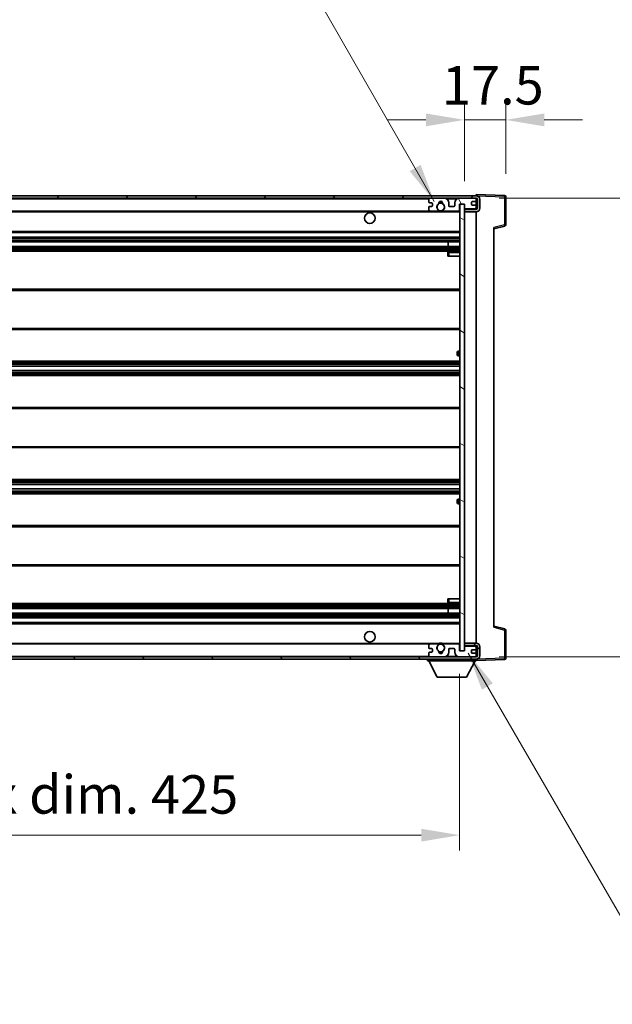
# Model space of a CAD drawing. Units: millimetres. Extents: x 9 to 13764, y 0 to 1826.
# Drawn here: x 4042 to 4292, y 1131 to 1547 of the extents above; entities that cross this region are included whole.
import ezdxf

# ---------------------------------------------------------------- set-up
doc = ezdxf.new("R2010")
doc.units = ezdxf.units.MM
for name, color, linetype, lineweight in [('Dimension (ISO)', 7, 'Continuous', 18), ('Dimension (ISO) @ 1', 7, 'Continuous', 18), ('Hatch (ISO)', 1, 'Continuous', 18), ('Symbol (ISO) @ 1', 7, 'Continuous', 18), ('Visible (ISO)', 7, 'Continuous', 35), ('Visible Narrow (ISO)', 7, 'Continuous', 25)]:
    doc.layers.add(name, color=color, linetype=linetype, lineweight=lineweight)
doc.styles.add('Note Text (TK)', font='MS PGothic.ttf')
doc.dimstyles.new('Default - Method 1b (TK)', dxfattribs={"dimscale": 6, "dimtxt": 2.5, "dimasz": 2.5, "dimexe": 1, "dimexo": 1.5, "dimgap": 1, "dimtad": 1, "dimtoh": 1, "dimrnd": 1e-08, "dimdsep": 46, "dimtxsty": 'Note Text (TK)', "dimcen": 0.09, "dimdle": 5, "dimclrd": 100, "dimclre": 100, "dimclrt": 7, "dimadec": 1, "dimazin": 1, "dimtfac": 1, "dimtmove": 0, "dimatfit": 3, "dimfxl": 1, "dimtolj": 1, "dimlwd": -1, "dimlwe": -1, "dimarcsym": 0})
doc.dimstyles.new('Default - Method 1b (TK)$7', dxfattribs={"dimscale": 6, "dimtxt": 2.5, "dimasz": 2.5, "dimexe": 1, "dimexo": 1.5, "dimgap": 1, "dimtad": 1, "dimtoh": 1, "dimrnd": 1e-08, "dimdsep": 46, "dimtxsty": 'Note Text (TK)', "dimcen": 0.09, "dimdle": 5, "dimclrd": 100, "dimclre": 100, "dimclrt": 7, "dimadec": 1, "dimazin": 1, "dimtfac": 1, "dimtmove": 0, "dimatfit": 3, "dimfxl": 1, "dimtolj": 1, "dimlwd": -1, "dimlwe": -1, "dimarcsym": 0})

# ---------------------------------------------------------------- blocks, each defined once
blk = doc.blocks.new('*D118')
at = {"layer": 'Defpoints', "color": 0}
for p in [(3802.59, 1279.97), (4227.59, 1280.07), (4227.59, 1202.07)]:
    blk.add_point(p, dxfattribs=at)
at = {"layer": 'Dimension (ISO)', "color": 100}
for p, q in [((3802.59, 1270.22), (3802.59, 1195.57)), ((4227.59, 1270.32), (4227.59, 1195.57)), ((3818.84, 1202.07), (4211.34, 1202.07))]:
    blk.add_line(p, q, dxfattribs=at)
for points in [[(3818.84, 1204.78), (3818.84, 1199.36), (3802.59, 1202.07)], [(4211.34, 1204.78), (4211.34, 1199.36), (4227.59, 1202.07)]]:
    blk.add_solid(points, dxfattribs=at)
at = {"layer": 'Dimension (ISO)', "color": 7, "insert": (3891.74, 1219.28), "char_height": 16.25, "attachment_point": 4, "style": 'Note Text (TK)'}
blk.add_mtext('\\A1;\\fＭＳ Ｐゴシック|b0|i0;\\H16.2500;有効寸法 / Max dim. 425', dxfattribs=at)
blk = doc.blocks.new('*D119')
at = {"layer": 'Defpoints', "color": 0}
for p in [(4234.59, 1471.47), (4234.59, 1277.47), (4358.09, 1277.47)]:
    blk.add_point(p, dxfattribs=at)
at = {"layer": 'Dimension (ISO)', "color": 100}
for p, q in [((4358.09, 1471.47), (4358.09, 1747.88)), ((4244.34, 1471.47), (4364.59, 1471.47)), ((4358.09, 1293.72), (4358.09, 1455.22)), ((4244.34, 1277.47), (4364.59, 1277.47))]:
    blk.add_line(p, q, dxfattribs=at)
for points in [[(4355.38, 1455.22), (4360.8, 1455.22), (4358.09, 1471.47)], [(4355.38, 1293.72), (4360.8, 1293.72), (4358.09, 1277.47)]]:
    blk.add_solid(points, dxfattribs=at)
at = {"layer": 'Dimension (ISO)', "color": 7, "insert": (4340.88, 1494.22), "char_height": 16.25, "attachment_point": 4, "rotation": 90, "style": 'Note Text (TK)'}
blk.add_mtext('\\A1;\\fＭＳ Ｐゴシック|b0|i0;\\H16.2500;有効寸法 / Max dim. 194', dxfattribs=at)
blk = doc.blocks.new('*D120')
at = {"layer": 'Defpoints', "color": 0}
for p in [(4247.09, 1504.55), (4247.09, 1472.05), (4229.59, 1468.87)]:
    blk.add_point(p, dxfattribs=at)
at = {"layer": 'Dimension (ISO)', "color": 100}
for p, q in [((4229.59, 1478.62), (4229.59, 1511.05)), ((4247.09, 1481.8), (4247.09, 1511.05)), ((4213.34, 1504.55), (4197.09, 1504.55)), ((4229.59, 1504.55), (4247.09, 1504.55)), ((4263.34, 1504.55), (4279.59, 1504.55))]:
    blk.add_line(p, q, dxfattribs=at)
for points in [[(4213.34, 1507.26), (4213.34, 1501.84), (4229.59, 1504.55)], [(4263.34, 1507.26), (4263.34, 1501.84), (4247.09, 1504.55)]]:
    blk.add_solid(points, dxfattribs=at)
at = {"layer": 'Dimension (ISO)', "color": 7, "insert": (4220.06, 1519.17), "char_height": 16.25, "attachment_point": 4, "style": 'Note Text (TK)'}
blk.add_mtext('\\A1;17.5', dxfattribs=at)

msp = doc.modelspace()

# ---------------------------------------------------------------- hatches: boundary and pattern name
at = {"layer": 'Hatch (ISO)'}
h = msp.add_hatch(dxfattribs=at)
h.set_pattern_fill('ANSI31', color=256, scale=165.1, style=0)
h.set_pattern_definition([(45, (2270.86, -52.223), (-14.59292, 14.59292), [])])
edge = h.paths.add_edge_path()
edge.add_line((4234.5927, 1466.7184), (4229.5927, 1466.7184))
edge.add_line((4229.5927, 1466.7184), (4229.5927, 1465.7184))
edge.add_line((4229.5927, 1465.7184), (4234.5927, 1465.7184))
edge.add_ellipse((4234.5927, 1467.2184), major_axis=(0, -1.5), ratio=1, start_angle=0, end_angle=90)
edge.add_line((4236.0927, 1467.2184), (4236.0927, 1470.9684))
edge.add_ellipse((4234.5927, 1470.9684), major_axis=(1.5, 0), ratio=1, start_angle=0, end_angle=90)
edge.add_line((4234.5927, 1472.4684), (3815.0927, 1472.4684))
edge.add_line((3815.0927, 1472.4684), (3815.0927, 1471.481))
edge.add_line((3815.0927, 1471.481), (3815.0927, 1471.4684))
edge.add_line((3815.0927, 1471.4684), (3815.2177, 1471.4684))
edge.add_line((3815.2177, 1471.4684), (3826.7927, 1471.4684))
edge.add_line((3826.7927, 1471.4684), (4215.0927, 1471.4684))
edge.add_line((4215.0927, 1471.4684), (4220.9927, 1471.4684))
edge.add_line((4220.9927, 1471.4684), (4227.4927, 1471.4684))
edge.add_line((4227.4927, 1471.4684), (4234.0927, 1471.4684))
edge.add_line((4234.0927, 1471.4684), (4234.5927, 1471.4684))
edge.add_ellipse((4234.5927, 1470.9684), major_axis=(0, 0.5), ratio=1, start_angle=270, end_angle=360, ccw=False)
edge.add_line((4235.0927, 1470.9684), (4235.0927, 1467.2184))
edge.add_ellipse((4234.5927, 1467.2184), major_axis=(0.5, 0), ratio=1, start_angle=270, end_angle=360, ccw=False)
h = msp.add_hatch(dxfattribs=at)
h.set_pattern_fill('ANSI31', color=256, scale=165.1, angle=75.000175, style=0)
h.set_pattern_definition([(120.0002, (2270.86, -52.223), (-17.87257, -10.3188), [])])
edge = h.paths.add_edge_path()
edge.add_ellipse((4215.0927, 1470.9684), major_axis=(0, 0.5), ratio=1, start_angle=0, end_angle=90)
edge.add_line((4214.5927, 1470.9684), (4214.5927, 1469.7684))
edge.add_ellipse((4214.8927, 1469.7684), major_axis=(-0.3, 0), ratio=1, start_angle=0, end_angle=90)
edge.add_line((4214.8927, 1469.4684), (4215.7927, 1469.4684))
edge.add_ellipse((4215.7927, 1469.1684), major_axis=(0, 0.3), ratio=1, start_angle=270, end_angle=360, ccw=False)
edge.add_line((4216.0927, 1469.1684), (4216.0927, 1468.2684))
edge.add_ellipse((4215.7927, 1468.2684), major_axis=(0.3, 0), ratio=1, start_angle=270, end_angle=360, ccw=False)
edge.add_line((4215.7927, 1467.9684), (4214.8927, 1467.9684))
edge.add_ellipse((4214.8927, 1467.6684), major_axis=(0, 0.3), ratio=1, start_angle=0, end_angle=90)
edge.add_line((4214.5927, 1467.6684), (4214.5927, 1466.4684))
edge.add_ellipse((4215.0927, 1466.4684), major_axis=(-0.5, 0), ratio=1, start_angle=0, end_angle=90)
edge.add_line((4215.0927, 1465.9684), (4218.1171, 1465.9684))
edge.add_ellipse((4218.1171, 1466.3684), major_axis=(0, -0.4), ratio=1, start_angle=0, end_angle=132.45415)
edge.add_ellipse((4219.5927, 1467.7184), major_axis=(-1.1805, -1.08), ratio=1, start_angle=261.020412, end_angle=360, ccw=False)
edge.add_ellipse((4218.5448, 1469.3033), major_axis=(0.1655, -0.2502), ratio=1, start_angle=0, end_angle=60.082872)
edge.add_ellipse((4219.5927, 1469.3684), major_axis=(-0.7486, -0.0465), ratio=1, start_angle=172.885131, end_angle=360, ccw=False)
edge.add_ellipse((4220.6407, 1469.3033), major_axis=(-0.2994, 0.0186), ratio=1, start_angle=0, end_angle=60.082872)
edge.add_ellipse((4219.5927, 1467.7184), major_axis=(0.8825, 1.3346), ratio=1, start_angle=261.020412, end_angle=360, ccw=False)
edge.add_ellipse((4221.0684, 1466.3684), major_axis=(-0.2951, 0.27), ratio=1, start_angle=0, end_angle=132.45415)
edge.add_line((4221.0684, 1465.9684), (4227.0927, 1465.9684))
edge.add_ellipse((4227.0927, 1466.3684), major_axis=(0, -0.4), ratio=1, start_angle=0, end_angle=90)
edge.add_line((4227.4927, 1466.3684), (4227.4927, 1468.9684))
edge.add_line((4227.4927, 1468.9684), (4229.6927, 1468.9684))
edge.add_line((4229.6927, 1468.9684), (4229.6927, 1467.3684))
edge.add_ellipse((4230.0927, 1467.3684), major_axis=(-0.4, 0), ratio=1, start_angle=0, end_angle=90)
edge.add_line((4230.0927, 1466.9684), (4234.0927, 1466.9684))
edge.add_ellipse((4234.0927, 1467.4684), major_axis=(0, -0.5), ratio=1, start_angle=0, end_angle=90)
edge.add_line((4234.5927, 1467.4684), (4234.5927, 1468.1684))
edge.add_ellipse((4234.2927, 1468.1684), major_axis=(0.3, 0), ratio=1, start_angle=0, end_angle=90)
edge.add_line((4234.2927, 1468.4684), (4232.8927, 1468.4684))
edge.add_ellipse((4232.8927, 1468.7684), major_axis=(0, -0.3), ratio=1, start_angle=270, end_angle=360, ccw=False)
edge.add_line((4232.5927, 1468.7684), (4232.5927, 1469.6684))
edge.add_ellipse((4232.8927, 1469.6684), major_axis=(-0.3, 0), ratio=1, start_angle=270, end_angle=360, ccw=False)
edge.add_line((4232.8927, 1469.9684), (4234.2927, 1469.9684))
edge.add_ellipse((4234.2927, 1470.2684), major_axis=(0, -0.3), ratio=1, start_angle=0, end_angle=90)
edge.add_line((4234.5927, 1470.2684), (4234.5927, 1470.9684))
edge.add_ellipse((4234.0927, 1470.9684), major_axis=(0.5, 0), ratio=1, start_angle=0, end_angle=90)
edge.add_line((4234.0927, 1471.4684), (4227.4927, 1471.4684))
edge.add_ellipse((4227.4927, 1469.4684), major_axis=(0, 2), ratio=1, start_angle=0, end_angle=90)
edge.add_line((4225.4927, 1469.4684), (4225.4927, 1468.2684))
edge.add_ellipse((4225.1927, 1468.2684), major_axis=(0.3, 0), ratio=1, start_angle=270, end_angle=360, ccw=False)
edge.add_line((4225.1927, 1467.9684), (4223.2927, 1467.9684))
edge.add_ellipse((4223.2927, 1468.2684), major_axis=(0, -0.3), ratio=1, start_angle=270, end_angle=360, ccw=False)
edge.add_line((4222.9927, 1468.2684), (4222.9927, 1469.4684))
edge.add_ellipse((4220.9927, 1469.4684), major_axis=(2, 0), ratio=1, start_angle=0, end_angle=90)
edge.add_line((4220.9927, 1471.4684), (4215.0927, 1471.4684))
h = msp.add_hatch(dxfattribs=at)
h.set_pattern_fill('ANSI31', color=256, scale=165.1, angle=105.000246, style=0)
h.set_pattern_definition([(150.0002, (2270.86, -52.223), (-10.31867, -17.87264), [])])
h.paths.add_polyline_path([(4229.5927, 1468.8684), (4227.5927, 1468.8684), (4227.5927, 1280.0684), (4229.5927, 1280.0684), (4229.5927, 1282.2184), (4229.5927, 1283.2184), (4229.5927, 1465.7184), (4229.5927, 1466.7184)])
h = msp.add_hatch(dxfattribs=at)
h.set_pattern_fill('ANSI31', color=256, scale=165.1, angle=90.00021, style=0)
h.set_pattern_definition([(135.0002, (2270.86, -52.223), (-14.59286, -14.59297), [])])
edge = h.paths.add_edge_path()
edge.add_line((4229.5927, 1282.2184), (4234.5927, 1282.2184))
edge.add_ellipse((4234.5927, 1281.7184), major_axis=(0, 0.5), ratio=1, start_angle=270, end_angle=360, ccw=False)
edge.add_line((4235.0927, 1281.7184), (4235.0927, 1277.9684))
edge.add_ellipse((4234.5927, 1277.9684), major_axis=(0.5, 0), ratio=1, start_angle=270, end_angle=360, ccw=False)
edge.add_line((4234.5927, 1277.4684), (4234.0927, 1277.4684))
edge.add_line((4234.0927, 1277.4684), (4227.4927, 1277.4684))
edge.add_line((4227.4927, 1277.4684), (4220.9927, 1277.4684))
edge.add_line((4220.9927, 1277.4684), (4215.0927, 1277.4684))
edge.add_line((4215.0927, 1277.4684), (3826.7927, 1277.4684))
edge.add_line((3826.7927, 1277.4684), (3815.2177, 1277.4684))
edge.add_line((3815.2177, 1277.4684), (3815.0927, 1277.4684))
edge.add_line((3815.0927, 1277.4684), (3815.0927, 1277.4558))
edge.add_line((3815.0927, 1277.4558), (3815.0927, 1276.4684))
edge.add_line((3815.0927, 1276.4684), (4234.5927, 1276.4684))
edge.add_ellipse((4234.5927, 1277.9684), major_axis=(0, -1.5), ratio=1, start_angle=0, end_angle=90)
edge.add_line((4236.0927, 1277.9684), (4236.0927, 1281.7184))
edge.add_ellipse((4234.5927, 1281.7184), major_axis=(1.5, 0), ratio=1, start_angle=0, end_angle=90)
edge.add_line((4234.5927, 1283.2184), (4229.5927, 1283.2184))
edge.add_line((4229.5927, 1283.2184), (4229.5927, 1282.2184))

# ---------------------------------------------------------------- linework, layer by layer
at = {"layer": 'Visible (ISO)'}
for p, q in [((4234.5927, 1472.4684), (3815.0927, 1472.4684)), ((3815.0927, 1471.4684), (4234.5927, 1471.4684)), ((4214.5927, 1470.9684), (4214.5927, 1469.7684)), ((4220.9927, 1471.4684), (4215.0927, 1471.4684)), ((4234.0927, 1471.4684), (4227.4927, 1471.4684)), ((4232.8927, 1469.9684), (4234.2927, 1469.9684)), ((4234.5927, 1472.4687), (4234.5927, 1472.9684)), ((4246.6102, 1472.5488), (4234.5927, 1472.9684)), ((4234.5927, 1472.4684), (4234.5927, 1472.4687)), ((4234.5927, 1470.9684), (4234.5927, 1471.4684)), ((4234.5927, 1470.2684), (4234.5927, 1470.9684)), ((4234.5927, 1468.1684), (4234.5927, 1470.2684)), ((4235.0927, 1470.9684), (4235.0927, 1467.2184)), ((4236.0927, 1467.2184), (4236.0927, 1470.9684)), ((4247.0927, 1460.1375), (4247.0927, 1472.0491)), ((3827.0927, 1465.9684), (4215.0927, 1465.9684)), ((4214.5927, 1467.6684), (4214.5927, 1466.4684)), ((4214.8927, 1469.4684), (4215.7927, 1469.4684)), ((4215.7927, 1467.9684), (4214.8927, 1467.9684)), ((4215.0927, 1465.9684), (4218.1171, 1465.9684)), ((4216.0927, 1469.1684), (4216.0927, 1468.2684)), ((4218.1171, 1465.9684), (4218.4319, 1465.9684)), ((4220.7536, 1465.9684), (4221.0684, 1465.9684)), ((4221.0684, 1465.9684), (4227.0927, 1465.9684)), ((4222.9927, 1468.2684), (4222.9927, 1469.4684)), ((4225.1927, 1467.9684), (4223.2927, 1467.9684)), ((4225.4927, 1469.4684), (4225.4927, 1468.2684)), ((4227.0927, 1465.9684), (4227.5927, 1465.9684)), ((4227.4927, 1466.3684), (4227.4927, 1468.9684)), ((4227.4927, 1468.9684), (4229.6927, 1468.9684)), ((4229.5927, 1468.8684), (4227.5927, 1468.8684)), ((4227.5927, 1468.8684), (4227.5927, 1280.0684)), ((4229.5927, 1280.0684), (4229.5927, 1468.8684)), ((4230.0927, 1466.9684), (4229.5927, 1466.9684)), ((4234.5927, 1466.7184), (4229.5927, 1466.7184)), ((4229.5927, 1466.7184), (4229.5927, 1465.7184)), ((4229.5927, 1465.7184), (4234.5927, 1465.7184)), ((4229.6927, 1468.9684), (4229.6927, 1467.3684)), ((4230.0927, 1466.9684), (4234.0927, 1466.9684)), ((4232.5927, 1468.7684), (4232.5927, 1469.6684)), ((4234.2927, 1468.4684), (4232.8927, 1468.4684)), ((4234.5927, 1466.9684), (4234.0927, 1466.9684)), ((4234.5927, 1467.4684), (4234.5927, 1468.1684)), ((4234.5927, 1466.9684), (4234.5927, 1467.4684)), ((4234.5927, 1466.7184), (4234.5927, 1466.9684)), ((4234.5927, 1283.2184), (4234.5927, 1465.7184)), ((4242.0927, 1458.4684), (4246.7168, 1459.6531)), ((4242.0927, 1458.9801), (4242.0927, 1289.9567)), ((3827.0927, 1456.9684), (4227.5927, 1456.9684)), ((3827.0927, 1454.9684), (4227.5927, 1454.9684)), ((3827.0927, 1452.9684), (4227.5927, 1452.9684)), ((3827.0927, 1450.9684), (4227.5927, 1450.9684)), ((4222.7801, 1450.9684), (4222.7801, 1452.9684)), ((4222.7927, 1450.9684), (4222.7927, 1452.9684)), ((3827.0927, 1448.9684), (4227.5927, 1448.9684)), ((4222.5927, 1448.4684), (4222.5927, 1446.9684)), ((4223.0927, 1446.9684), (4222.5927, 1446.9684)), ((4227.5927, 1448.9684), (4223.0927, 1448.9684)), ((4223.0927, 1446.9684), (4227.5927, 1446.9684)), ((3827.0927, 1432.9684), (4227.5927, 1432.9684)), ((3827.0927, 1415.9684), (4227.5927, 1415.9684)), ((4226.5927, 1405.2184), (4226.5927, 1406.2184)), ((4227.5927, 1406.7184), (4227.0927, 1406.7184)), ((4227.0927, 1404.7184), (4227.5927, 1404.7184)), ((3827.0927, 1402.4684), (4227.5927, 1402.4684)), ((3827.0927, 1400.4231), (4227.5927, 1400.4231)), ((3827.0927, 1398.5136), (4227.5927, 1398.5136)), ((3827.0927, 1396.4684), (4227.5927, 1396.4684)), ((3827.0927, 1382.9684), (4227.5927, 1382.9684)), ((3827.0927, 1365.9684), (4227.5927, 1365.9684)), ((3827.0927, 1352.4684), (4227.5927, 1352.4684)), ((3827.0927, 1350.4233), (4227.5927, 1350.4233)), ((3827.0927, 1348.5137), (4227.5927, 1348.5137)), ((3827.0927, 1346.4684), (4227.5927, 1346.4684)), ((4226.5927, 1342.7184), (4226.5927, 1343.7184)), ((4227.5927, 1344.2184), (4227.0927, 1344.2184)), ((4227.0927, 1342.2184), (4227.5927, 1342.2184)), ((3827.0927, 1332.9684), (4227.5927, 1332.9684)), ((3827.0927, 1315.9684), (4227.5927, 1315.9684)), ((3827.0927, 1299.9684), (4227.5927, 1299.9684)), ((4222.5927, 1301.9684), (4223.0927, 1301.9684)), ((4222.5927, 1301.9684), (4222.5927, 1300.4684)), ((4223.0927, 1301.9684), (4227.5927, 1301.9684)), ((4223.0927, 1299.9684), (4227.5927, 1299.9684)), ((3827.0927, 1297.9684), (4227.5927, 1297.9684)), ((3827.0927, 1295.9684), (4227.5927, 1295.9684)), ((4222.7801, 1295.9684), (4222.7801, 1297.9684)), ((4222.7927, 1295.9684), (4222.7927, 1297.9684)), ((3827.0927, 1293.9684), (4227.5927, 1293.9684)), ((3827.0927, 1291.9684), (4227.5927, 1291.9684)), ((4246.7168, 1289.2837), (4242.0927, 1290.4684)), ((4247.0927, 1276.8878), (4247.0927, 1288.7994)), ((3827.0927, 1282.9684), (4215.0927, 1282.9684)), ((4218.1171, 1282.9684), (4215.0927, 1282.9684)), ((4218.1171, 1282.9684), (4218.4319, 1282.9684)), ((4220.7536, 1282.9684), (4221.0684, 1282.9684)), ((4227.0927, 1282.9684), (4221.0684, 1282.9684)), ((4227.0927, 1282.9684), (4227.5927, 1282.9684)), ((4227.4927, 1279.9684), (4227.4927, 1282.5684)), ((4234.5927, 1283.2184), (4229.5927, 1283.2184)), ((4229.5927, 1283.2184), (4229.5927, 1282.2184)), ((4214.5927, 1282.4684), (4214.5927, 1281.2684)), ((4214.5927, 1279.1684), (4214.5927, 1277.9684)), ((4214.8927, 1280.9684), (4215.7927, 1280.9684)), ((4215.7927, 1279.4684), (4214.8927, 1279.4684)), ((4216.0927, 1280.6684), (4216.0927, 1279.7684)), ((4222.9927, 1279.4684), (4222.9927, 1280.6684)), ((4223.2927, 1280.9684), (4225.1927, 1280.9684)), ((4225.4927, 1280.6684), (4225.4927, 1279.4684)), ((4229.6927, 1279.9684), (4227.4927, 1279.9684)), ((4227.5927, 1280.0684), (4229.5927, 1280.0684)), ((4229.5927, 1282.2184), (4234.5927, 1282.2184)), ((4230.0927, 1281.9684), (4229.5927, 1281.9684)), ((4229.6927, 1281.5684), (4229.6927, 1279.9684)), ((4234.0927, 1281.9684), (4230.0927, 1281.9684)), ((4232.5927, 1279.2684), (4232.5927, 1280.1684)), ((4232.8927, 1280.4684), (4234.2927, 1280.4684)), ((4234.2927, 1278.9684), (4232.8927, 1278.9684)), ((4234.5927, 1281.9684), (4234.0927, 1281.9684)), ((4234.5927, 1281.9684), (4234.5927, 1282.2184)), ((4234.5927, 1281.4684), (4234.5927, 1281.9684)), ((4234.5927, 1280.7684), (4234.5927, 1281.4684)), ((4234.5927, 1278.6684), (4234.5927, 1280.7684)), ((4234.5927, 1277.9684), (4234.5927, 1278.6684)), ((4235.0927, 1281.7184), (4235.0927, 1277.9684)), ((4236.0927, 1277.9684), (4236.0927, 1281.7184)), ((4234.5927, 1277.4684), (3815.0927, 1277.4684)), ((3815.0927, 1276.4684), (4234.5927, 1276.4684)), ((4213.9927, 1276.4684), (4213.9927, 1275.7684)), ((4213.9927, 1275.7684), (4234.5927, 1275.7684)), ((4218.0427, 1268.8684), (4214.4927, 1275.7684)), ((4215.0927, 1277.4684), (4220.9927, 1277.4684)), ((4227.4927, 1277.4684), (4234.0927, 1277.4684)), ((4230.5427, 1268.8684), (4234.0927, 1275.7684)), ((4234.5927, 1277.4684), (4234.5927, 1277.9684)), ((4234.5927, 1276.4684), (4234.5927, 1275.7684)), ((4234.5927, 1275.9684), (4246.6102, 1276.3881)), ((4218.0427, 1268.8684), (4230.5427, 1268.8684))]:
    msp.add_line(p, q, dxfattribs=at)
for centre, radius in [((4219.5927, 1467.7184), 1.5706), ((4189.5927, 1462.9684), 2.25), ((4189.5927, 1285.9684), 2.25), ((4219.5927, 1281.2184), 1.5706)]:
    msp.add_circle(centre, radius, dxfattribs=at)
for centre, radius, start, end in [((4215.0927, 1470.9684), 0.5, 90, 180), ((4219.5927, 1469.3684), 0.75, 356.442565, 183.557435), ((4220.9927, 1469.4684), 2, 0, 90), ((4227.4927, 1469.4684), 2, 90, 180), ((4232.8927, 1469.6684), 0.3, 90, 180), ((4234.0927, 1470.9684), 0.5, 0, 90), ((4234.2927, 1470.2684), 0.3, 270, 0), ((4234.5927, 1470.9684), 1.5, 0, 90), ((4234.5927, 1470.9684), 0.5, 0, 90), ((4246.5927, 1472.0491), 0.5, 0, 88), ((4214.8927, 1469.7684), 0.3, 180, 270), ((4214.8927, 1467.6684), 0.3, 90, 180), ((4215.0927, 1466.4684), 0.5, 180, 270), ((4215.7927, 1469.1684), 0.3, 0, 90), ((4215.7927, 1468.2684), 0.3, 270, 0), ((4219.5927, 1467.7184), 1.6, 123.474563, 222.45415), ((4218.1171, 1466.3684), 0.4, 270, 42.45415), ((4219.5927, 1467.7184), 2.1, 233.298213, 236.44269), ((4219.5927, 1467.7184), 2, 233.932491, 306.067509), ((4218.5448, 1469.3033), 0.3, 303.474563, 3.557435), ((4219.5927, 1467.7184), 2, 68.96053, 111.03947), ((4219.5927, 1467.7184), 2.1, 71.451, 108.549), ((4220.6407, 1469.3033), 0.3, 176.442565, 236.525437), ((4219.5927, 1467.7184), 1.6, 317.54585, 56.525437), ((4221.0684, 1466.3684), 0.4, 137.54585, 270), ((4219.5927, 1467.7184), 2.1, 303.55731, 306.701787), ((4223.2927, 1468.2684), 0.3, 180, 270), ((4225.1927, 1468.2684), 0.3, 270, 0), ((4227.0927, 1466.3684), 0.4, 270, 0), ((4230.0927, 1467.3684), 0.4, 180, 270), ((4232.8927, 1468.7684), 0.3, 180, 270), ((4234.0927, 1467.4684), 0.5, 270, 0), ((4234.2927, 1468.1684), 0.3, 0, 90), ((4234.5927, 1467.2184), 1.5, 270, 0), ((4234.5927, 1467.2184), 0.5, 270, 0), ((4219.5927, 1467.7184), 2.1, 257.472095, 282.527905), ((4246.5927, 1460.1375), 0.5, 284.37, 0), ((4223.0927, 1448.4684), 0.5, 90, 180), ((4227.0927, 1406.2184), 0.5, 90, 180), ((4227.0927, 1405.2184), 0.5, 180, 270), ((4227.0927, 1343.7184), 0.5, 90, 180), ((4227.0927, 1342.7184), 0.5, 180, 270), ((4223.0927, 1300.4684), 0.5, 180, 270), ((4246.5927, 1288.7994), 0.5, 0, 75.63), ((4215.0927, 1282.4684), 0.5, 90, 180), ((4218.1171, 1282.5684), 0.4, 317.54585, 90), ((4219.5927, 1281.2184), 2.1, 123.55731, 126.701787), ((4219.5927, 1281.2184), 2, 53.932491, 126.067509), ((4219.5927, 1281.2184), 2.1, 77.472095, 102.527905), ((4221.0684, 1282.5684), 0.4, 90, 222.45415), ((4219.5927, 1281.2184), 2.1, 53.298213, 56.44269), ((4227.0927, 1282.5684), 0.4, 0, 90), ((4234.5927, 1281.7184), 1.5, 0, 90), ((4214.8927, 1281.2684), 0.3, 180, 270), ((4214.8927, 1279.1684), 0.3, 90, 180), ((4215.7927, 1280.6684), 0.3, 0, 90), ((4215.7927, 1279.7684), 0.3, 270, 0), ((4219.5927, 1281.2184), 1.6, 137.54585, 236.525437), ((4218.5448, 1279.6336), 0.3, 356.442565, 56.525437), ((4219.5927, 1279.5684), 0.75, 176.442565, 3.557435), ((4219.5927, 1281.2184), 2, 248.96053, 291.03947), ((4219.5927, 1281.2184), 2.1, 251.451, 288.549), ((4220.6407, 1279.6336), 0.3, 123.474563, 183.557435), ((4219.5927, 1281.2184), 1.6, 303.474563, 42.45415), ((4220.9927, 1279.4684), 2, 270, 0), ((4223.2927, 1280.6684), 0.3, 90, 180), ((4225.1927, 1280.6684), 0.3, 0, 90), ((4227.4927, 1279.4684), 2, 180, 270), ((4230.0927, 1281.5684), 0.4, 90, 180), ((4232.8927, 1280.1684), 0.3, 90, 180), ((4232.8927, 1279.2684), 0.3, 180, 270), ((4234.0927, 1281.4684), 0.5, 0, 90), ((4234.2927, 1280.7684), 0.3, 270, 0), ((4234.2927, 1278.6684), 0.3, 0, 90), ((4234.5927, 1281.7184), 0.5, 0, 90), ((4215.0927, 1277.9684), 0.5, 180, 270), ((4234.0927, 1277.9684), 0.5, 270, 0), ((4234.5927, 1277.9684), 0.5, 270, 0), ((4234.5927, 1277.9684), 1.5, 270, 0), ((4246.5927, 1276.8878), 0.5, 272, 0)]:
    msp.add_arc(centre, radius, start, end, dxfattribs=at)
for points, knots in [([(4219.1372, 1465.6684), (4219.0282, 1465.6926), (4218.9227, 1465.7256), (4218.75, 1465.7931), (4218.6607, 1465.835), (4218.5626, 1465.8881), (4218.5285, 1465.9078), (4218.4839, 1465.9349), (4218.4651, 1465.9468), (4218.4391, 1465.9636), (4218.4319, 1465.9684), (4218.4319, 1465.9684)], [0.1716905209, 0.1716905209, 0.1716905209, 0.1716905209, 0.2025498125, 0.2025498125, 0.2277259033, 0.2277259033, 0.2390757418, 0.2390757418, 0.2480685903, 0.2480685903, 0.2570614387, 0.2570614387, 0.2570614387, 0.2570614387]), ([(4220.7536, 1465.9684), (4220.7536, 1465.9684), (4220.7464, 1465.9636), (4220.7203, 1465.9468), (4220.7016, 1465.9349), (4220.657, 1465.9078), (4220.6229, 1465.8881), (4220.5248, 1465.835), (4220.4355, 1465.7931), (4220.2628, 1465.7256), (4220.1572, 1465.6926), (4220.0483, 1465.6684)], [0, 0, 0, 0, 0.0089928485, 0.0089928485, 0.0179856969, 0.0179856969, 0.0293355354, 0.0293355354, 0.0545116262, 0.0545116262, 0.0853709179, 0.0853709179, 0.0853709179, 0.0853709179]), ([(4218.4319, 1282.9684), (4218.4319, 1282.9684), (4218.4391, 1282.9732), (4218.4651, 1282.9901), (4218.4839, 1283.002), (4218.5285, 1283.029), (4218.5626, 1283.0487), (4218.6607, 1283.1018), (4218.75, 1283.1437), (4218.9227, 1283.2113), (4219.0282, 1283.2442), (4219.1372, 1283.2684)], [0, 0, 0, 0, 0.0089928485, 0.0089928485, 0.0179856969, 0.0179856969, 0.0293355354, 0.0293355354, 0.0545116262, 0.0545116262, 0.0853709179, 0.0853709179, 0.0853709179, 0.0853709179]), ([(4220.0483, 1283.2684), (4220.1572, 1283.2442), (4220.2628, 1283.2113), (4220.4355, 1283.1437), (4220.5248, 1283.1018), (4220.6229, 1283.0487), (4220.657, 1283.029), (4220.7016, 1283.002), (4220.7203, 1282.9901), (4220.7464, 1282.9732), (4220.7536, 1282.9684), (4220.7536, 1282.9684)], [0.1716905209, 0.1716905209, 0.1716905209, 0.1716905209, 0.2025498125, 0.2025498125, 0.2277259033, 0.2277259033, 0.2390757418, 0.2390757418, 0.2480685903, 0.2480685903, 0.2570614387, 0.2570614387, 0.2570614387, 0.2570614387])]:
    msp.add_open_spline(points, degree=3, knots=knots, dxfattribs=at)
at = {"layer": 'Visible Narrow (ISO)'}
for p, q in [((3827.0927, 1471.1684), (4214.6345, 1471.1684)), ((4222.0463, 1471.1684), (4226.4392, 1471.1684)), ((4234.551, 1471.1684), (4234.5927, 1471.1684)), ((4234.5927, 1472.4687), (4234.6023, 1472.4684)), ((4234.6878, 1472.4654), (4246.6102, 1472.0491)), ((4246.6102, 1472.0491), (4246.6102, 1460.1375)), ((4246.6102, 1472.0491), (4247.0927, 1472.0491)), ((3827.0927, 1465.6684), (4219.1372, 1465.6684)), ((4220.0483, 1465.6684), (4227.5927, 1465.6684)), ((3827.0927, 1457.4684), (4227.5927, 1457.4684)), ((4246.6102, 1460.1375), (4242.0927, 1458.9801)), ((4247.0927, 1460.1375), (4246.6102, 1460.1375)), ((3827.0927, 1454.4684), (4227.5927, 1454.4684)), ((3827.0927, 1453.8737), (4227.5927, 1453.8737)), ((3827.0927, 1453.6139), (4227.5927, 1453.6139)), ((3827.0927, 1453.0086), (4227.5927, 1453.0086)), ((3827.0927, 1450.9282), (4227.5927, 1450.9282)), ((3827.0927, 1450.323), (4227.5927, 1450.323)), ((3827.0927, 1450.0632), (4227.5927, 1450.0632)), ((3827.0927, 1449.4684), (4227.5927, 1449.4684)), ((4222.5927, 1448.4684), (4223.0927, 1448.4684)), ((4223.0927, 1448.9684), (4223.0927, 1448.4684)), ((4223.0927, 1446.9684), (4223.0927, 1448.4684)), ((4223.0927, 1448.4684), (4227.5927, 1448.4684)), ((3827.0927, 1432.4684), (4227.5927, 1432.4684)), ((3827.0927, 1416.4684), (4227.5927, 1416.4684)), ((4227.0927, 1406.7184), (4227.0927, 1404.7184)), ((3827.0927, 1401.9684), (4227.5927, 1401.9684)), ((3827.0927, 1401.4582), (4227.5927, 1401.4582)), ((3827.0927, 1401.1984), (4227.5927, 1401.1984)), ((3827.0927, 1400.4633), (4227.5927, 1400.4633)), ((3827.0927, 1398.4752), (4227.5927, 1398.4752)), ((3827.0927, 1397.7602), (4227.5927, 1397.7602)), ((3827.0927, 1397.4986), (4227.5927, 1397.4986)), ((3827.0927, 1396.9684), (4227.5927, 1396.9684)), ((3827.0927, 1382.4684), (4227.5927, 1382.4684)), ((3827.0927, 1366.4684), (4227.5927, 1366.4684)), ((3827.0927, 1351.9684), (4227.5927, 1351.9684)), ((3827.0927, 1351.4382), (4227.5927, 1351.4382)), ((3827.0927, 1351.1767), (4227.5927, 1351.1767)), ((3827.0927, 1350.4617), (4227.5927, 1350.4617)), ((3827.0927, 1348.4735), (4227.5927, 1348.4735)), ((3827.0927, 1347.7384), (4227.5927, 1347.7384)), ((3827.0927, 1347.4786), (4227.5927, 1347.4786)), ((3827.0927, 1346.9684), (4227.5927, 1346.9684)), ((4227.0927, 1344.2184), (4227.0927, 1342.2184)), ((3827.0927, 1332.4684), (4227.5927, 1332.4684)), ((3827.0927, 1316.4684), (4227.5927, 1316.4684)), ((3827.0927, 1299.4684), (4227.5927, 1299.4684)), ((4223.0927, 1300.4684), (4222.5927, 1300.4684)), ((4223.0927, 1300.4684), (4223.0927, 1301.9684)), ((4223.0927, 1300.4684), (4223.0927, 1299.9684)), ((4227.5927, 1300.4684), (4223.0927, 1300.4684)), ((3827.0927, 1298.8737), (4227.5927, 1298.8737)), ((3827.0927, 1298.6139), (4227.5927, 1298.6139)), ((3827.0927, 1298.0086), (4227.5927, 1298.0086)), ((3827.0927, 1295.9282), (4227.5927, 1295.9282)), ((3827.0927, 1295.323), (4227.5927, 1295.323)), ((3827.0927, 1295.0632), (4227.5927, 1295.0632)), ((3827.0927, 1294.4684), (4227.5927, 1294.4684)), ((3827.0927, 1291.4684), (4227.5927, 1291.4684)), ((4242.0927, 1289.9567), (4246.6102, 1288.7994)), ((4246.6102, 1288.7994), (4247.0927, 1288.7994)), ((4246.6102, 1288.7994), (4246.6102, 1276.8878)), ((3827.0927, 1283.2684), (4219.1372, 1283.2684)), ((4220.0483, 1283.2684), (4227.5927, 1283.2684)), ((3827.0927, 1277.7684), (4214.6345, 1277.7684)), ((4222.0463, 1277.7684), (4226.4392, 1277.7684)), ((4234.551, 1277.7684), (4234.5927, 1277.7684)), ((4234.6023, 1276.4685), (4234.5927, 1276.4681)), ((4246.6102, 1276.8878), (4234.6878, 1276.4714)), ((4247.0927, 1276.8878), (4246.6102, 1276.8878))]:
    msp.add_line(p, q, dxfattribs=at)
for centre, major_axis, ratio, start_param, end_param in [((4246.5927, 1472.0491), (0.0174, 0.4997), 0.03487826, 4.71360696, 6.28318531), ((4246.5927, 1460.1375), (0.1241, -0.4844), 0.03380887, 0, 1.56213477), ((4246.5927, 1288.7994), (0.1241, 0.4844), 0.03380887, 4.72105054, 6.28318531), ((4246.5927, 1276.8878), (0.0174, -0.4997), 0.03487826, 0, 1.56957835)]:
    msp.add_ellipse(centre, major_axis=major_axis, ratio=ratio, start_param=start_param, end_param=end_param, dxfattribs=at)

# ---------------------------------------------------------------- dimensions: what is measured, and where the dimension line sits
at = {"layer": 'Dimension (ISO) @ 1', "color": 100}
dim = msp.add_linear_dim(base=(4358.0927, 1277.4684), p1=(4234.5927, 1471.4684), p2=(4234.5927, 1277.4684), angle=270, text='\\fＭＳ Ｐゴシック|b0|i0;\\H16.2500;有効寸法 / Max dim. <>', dimstyle='Default - Method 1b (TK)', override={"dimscale": 1, "dimtxt": 16.25, "dimasz": 16.25, "dimexe": 6.5, "dimexo": 9.75, "dimgap": 6.5, "dimtoh": 0, "dimdec": 2, "dimcen": 0.585, "dimtol": 0, "dimlim": 0, "dimtp": 0, "dimtm": 0, "dimtdec": 2, "dimtix": 0, "dimtofl": 0, "dimtmove": 0, "dimatfit": 2}, dxfattribs=at)
dim.commit()
dim.dimension.update_dxf_attribs({"geometry": '*D119', "text_midpoint": (4358.0927, 1617.8015), "dimtype": 128})
dim = msp.add_linear_dim(base=(4247.0927, 1504.5491), p1=(4229.5927, 1468.8684), p2=(4247.0927, 1472.0491), dimstyle='Default - Method 1b (TK)', override={"dimscale": 1, "dimtxt": 16.25, "dimasz": 16.25, "dimexe": 6.5, "dimexo": 9.75, "dimgap": 6.5, "dimtoh": 0, "dimdec": 2, "dimcen": 0.585, "dimtol": 0, "dimlim": 0, "dimtp": 0, "dimtm": 0, "dimtdec": 2, "dimtix": 0, "dimtofl": 1, "dimtmove": 0, "dimatfit": 1}, dxfattribs=at)
dim.commit()
dim.dimension.update_dxf_attribs({"geometry": '*D120', "text_midpoint": (4238.3427, 1504.5491), "dimtype": 128})
dim = msp.add_linear_dim(base=(4227.5927, 1202.0684), p1=(3802.5927, 1279.9684), p2=(4227.5927, 1280.0684), text='\\fＭＳ Ｐゴシック|b0|i0;\\H16.2500;有効寸法 / Max dim. <>', dimstyle='Default - Method 1b (TK)', override={"dimscale": 1, "dimtxt": 16.25, "dimasz": 16.25, "dimexe": 6.5, "dimexo": 9.75, "dimgap": 6.5, "dimtoh": 0, "dimdec": 2, "dimcen": 0.585, "dimtol": 0, "dimlim": 0, "dimtp": 0, "dimtm": 0, "dimtdec": 2, "dimtix": 0, "dimtofl": 0, "dimtmove": 0, "dimatfit": 1}, dxfattribs=at)
dim.commit()
dim.dimension.update_dxf_attribs({"geometry": '*D118', "text_midpoint": (4015.0927, 1202.0684), "dimtype": 128})

# ---------------------------------------------------------------- leaders
at = {"layer": 'Symbol (ISO) @ 1', "color": 100, "annotation_type": 0, "has_hookline": 1}
for points, hookline_direction, text_width in [([(4216.869, 1470.1001), (4145.6432, 1594.05), (4129.3932, 1594.05)], 1, 275.696), ([(4231.1632, 1278.9826), (4317.2068, 1130.5339), (4333.4568, 1130.5339)], 0, 278.9276)]:
    msp.add_leader(points, dimstyle='Default - Method 1b (TK)$7', override={"dimscale": 1, "dimtxt": 16.25, "dimasz": 16.25, "dimgap": 0, "dimtad": 1}, dxfattribs=dict(at, hookline_direction=hookline_direction, text_width=text_width))

doc.saveas('drawing.dxf')
